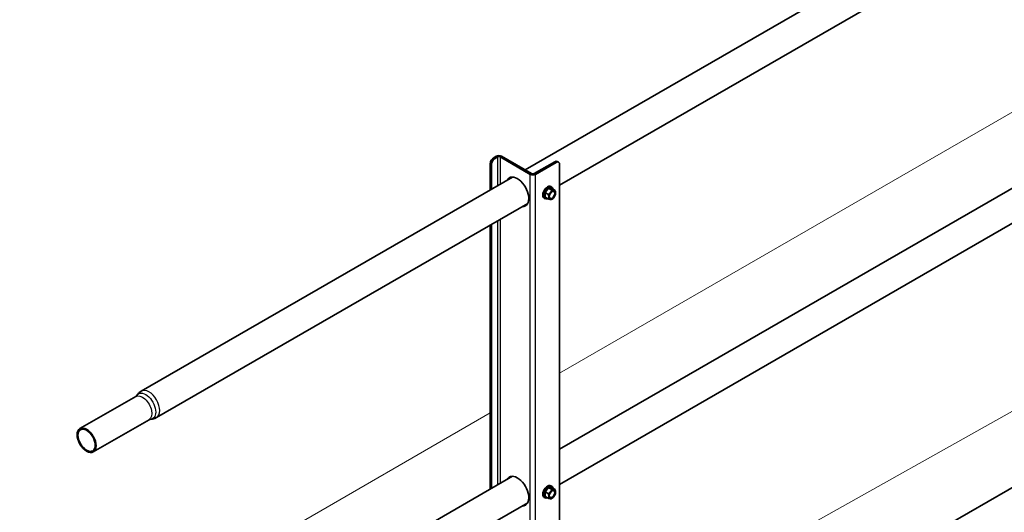
# Model space of a CAD drawing. Units: millimetres. Extents: x 28420 to 35980, y 41041 to 46387.
# Drawn here: x 33962 to 34608, y 42118 to 42441 of the extents above; entities that cross this region are included whole.
import ezdxf

# ---------------------------------------------------------------- set-up
doc = ezdxf.new("R2010")
doc.units = ezdxf.units.MM
doc.layers.add('Visible', color=7, linetype='Continuous', lineweight=35, true_color=0x22346e)
doc.layers.add('Visible Narrow', color=7, linetype='Continuous', lineweight=25, true_color=0x22346e)
doc.layers.add('ВИД', color=253, linetype='Continuous', lineweight=15)

msp = doc.modelspace()

# ---------------------------------------------------------------- linework, layer by layer
at = {"layer": 'Visible', "extrusion": (-0.707107, -0.407196, 0.578093)}
for p, q in [((34850.93, 42663.93, -126.43), (34293.5, 42342.93, -126.43)), ((34860.91, 42646.6, -126.43), (34316.19, 42332.91, -126.43)), ((34850.93, 42467.72, -126.43), (34316.19, 42159.78, -126.43)), ((34860.91, 42450.39, -126.43), (34316.19, 42136.7, -126.43)), ((34272.92, 42350.87, -126.43), (34274.62, 42351.85, -126.43)), ((34273.77, 42350.38, -126.43), (34275.47, 42351.36, -126.43)), ((34296.96, 42339.96, -126.43), (34277.16, 42351.36, -126.43)), ((34297.81, 42340.45, -126.43), (34278.01, 42351.85, -126.43)), ((34270.66, 42329.77, -126.43), (34270.66, 42346.95, -126.43)), ((34271.51, 42330.26, -126.43), (34271.51, 42346.46, -126.43)), ((34313.08, 42348.26, -126.43), (34299.51, 42340.45, -126.43)), ((34313.93, 42347.77, -126.43), (34300.36, 42339.96, -126.43)), ((34315.53, 42347.93, -126.43), (34314.68, 42348.42, -126.43)), ((34316.19, 41837.01, -126.43), (34316.19, 42346.46, -126.43)), ((34285.25, 42338.17, -126.43), (34041.56, 42197.84, -126.43)), ((34308.89, 42330.84, -126.43), (34306.62, 42328.02, -126.43)), ((34311.15, 42330.63, -126.43), (34308.89, 42330.84, -126.43)), ((34310.98, 42329.63, -126.43), (34308.89, 42330.84, -126.43)), ((34310.47, 42331.98, -126.43), (34311.08, 42331.63, -126.43)), ((34313.24, 42329.42, -126.43), (34311.15, 42330.63, -126.43)), ((34306.08, 42324.35, -126.43), (34306.69, 42324, -126.43)), ((34308.72, 42326.82, -126.43), (34306.62, 42328.02, -126.43)), ((34306.62, 42328.02, -126.43), (34306.62, 42325, -126.43)), ((34308.72, 42323.8, -126.43), (34306.62, 42325, -126.43)), ((34295.23, 42320.84, -126.43), (34051.54, 42180.51, -126.43)), ((34311.34, 42323.8, -126.43), (34311, 42323.6, -126.43)), ((34270.66, 42133.56, -126.43), (34270.66, 42306.69, -126.43)), ((34271.51, 42134.05, -126.43), (34271.51, 42307.18, -126.43)), ((34850.93, 42271.51, -126.43), (34316.19, 41963.57, -126.43)), ((34037.86, 42194.33, -126.43), (34001.24, 42173.24, -126.43)), ((34046.64, 42179.07, -126.43), (34010.03, 42157.99, -126.43)), ((34285.25, 42141.96, -126.43), (34041.56, 42001.63, -126.43)), ((34308.89, 42134.62, -126.43), (34306.62, 42131.81, -126.43)), ((34308.72, 42130.6, -126.43), (34306.62, 42131.81, -126.43)), ((34306.62, 42131.81, -126.43), (34306.62, 42128.79, -126.43)), ((34311.15, 42134.42, -126.43), (34308.89, 42134.62, -126.43)), ((34310.98, 42133.42, -126.43), (34308.89, 42134.62, -126.43)), ((34310.47, 42135.77, -126.43), (34311.08, 42135.42, -126.43)), ((34313.24, 42133.21, -126.43), (34311.15, 42134.42, -126.43)), ((34295.23, 42124.63, -126.43), (34051.54, 41984.3, -126.43)), ((34306.08, 42128.14, -126.43), (34306.69, 42127.79, -126.43)), ((34308.72, 42127.58, -126.43), (34306.62, 42128.79, -126.43)), ((34311.34, 42127.58, -126.43), (34311, 42127.39, -126.43))]:
    msp.add_line(p, q, dxfattribs=at)
at = {"layer": 'Visible', "extrusion": (3.50048e-16, 8.69099e-17, -1)}
msp.add_ellipse((34272.92, 42348.25, -126.43), major_axis=(1.6, 2.77), ratio=0.578093, start_param=3.928925, end_param=5.499721, dxfattribs=at)
at = {"layer": 'Visible'}
for centre, major_axis, ratio, start_param, end_param in [((34273.77, 42347.76, -126.43), (1.6, 2.77), 0.578093, 0.783464, 2.354261), ((34276.31, 42350.87, -126.43), (2.4, 0), 0.575862, 0.785398, 2.356194), ((34276.31, 42350.87, -126.43), (-1.2, 0), 0.575862, 3.926991, 5.497787), ((34313.93, 42345.16, -126.43), (1.6, 2.77), 0.578093, -0.787332, 0.783464), ((34288.48, 42328.49, -126.43), (-5.29, 9.19), 0.578093, 2.803522, 6.621256), ((34289.32, 42328.98, -126.43), (-5.29, 9.19), 0.578093, 0.079981, 0.338071), ((34298.66, 42340.93, -126.43), (2.4, 0), 0.575862, 3.926991, 5.497787), ((34298.66, 42340.93, -126.43), (1.2, 0), 0.575862, 3.926991, 5.497787), ((34308.28, 42328.17, -126.43), (2.2, 3.81), 0.578093, 0, 3.141593), ((34308.89, 42327.81, -126.43), (2.2, 3.81), 0.578093, -0.625372, 3.766964), ((34311.33, 42326.41, -126.43), (1.6, 2.77), 0.578093, 1.307063, 2.354261), ((34311.33, 42326.41, -126.43), (1.6, 2.77), 0.578093, 2.354261, 3.401458), ((34311.33, 42326.41, -126.43), (1.37, 2.38), 0.578093, -1.570796, 4.712389), ((34311.18, 42326.5, -126.43), (1.27, 2.2), 0.578093, 2.395828, 7.02895), ((34311.33, 42326.41, -126.43), (1.6, 2.77), 0.578093, 0.259866, 1.307063), ((34311.33, 42326.41, -126.43), (1.6, 2.77), 0.578093, 3.401458, 4.448656), ((34311.33, 42326.41, -126.43), (1.6, 2.77), 0.578093, -0.787332, 0.259866), ((34311.33, 42326.41, -126.43), (1.6, 2.77), 0.578093, 4.448656, 5.495853), ((34289.32, 42328.98, -126.43), (-5.29, 9.19), 0.578093, 2.803522, 3.061612), ((34005.63, 42165.61, -126.43), (-4.39, 7.63), 0.578093, 1.570796326794826, 7.853981633974412), ((34288.48, 42132.28, -126.43), (-5.29, 9.19), 0.578093, 2.803522, 6.621256), ((34289.32, 42132.77, -126.43), (-5.29, 9.19), 0.578093, 0.079981, 0.338071), ((34308.28, 42131.95, -126.43), (2.2, 3.81), 0.578093, 0, 3.141593), ((34308.89, 42131.6, -126.43), (2.2, 3.81), 0.578093, -0.625372, 3.766964), ((34311.33, 42130.2, -126.43), (1.6, 2.77), 0.578093, 1.307063, 2.354261), ((34311.33, 42130.2, -126.43), (1.37, 2.38), 0.578093, -1.570796, 4.712389), ((34311.18, 42130.28, -126.43), (1.27, 2.2), 0.578093, 2.395828, 7.02895), ((34311.33, 42130.2, -126.43), (1.6, 2.77), 0.578093, 0.259866, 1.307063), ((34311.33, 42130.2, -126.43), (1.6, 2.77), 0.578093, -0.787332, 0.259866), ((34311.33, 42130.2, -126.43), (1.6, 2.77), 0.578093, 4.448656, 5.495853), ((34311.33, 42130.2, -126.43), (1.6, 2.77), 0.578093, 2.354261, 3.401458), ((34311.33, 42130.2, -126.43), (1.6, 2.77), 0.578093, 3.401458, 4.448656), ((34289.32, 42132.77, -126.43), (-5.29, 9.19), 0.578093, 2.803522, 3.061612)]:
    msp.add_ellipse(centre, major_axis=major_axis, ratio=ratio, start_param=start_param, end_param=end_param, dxfattribs=at)
at = {"layer": 'Visible', "extrusion": (2.31706e-16, 1.55059e-16, -1)}
msp.add_ellipse((34313.08, 42345.65, -126.43), major_axis=(1.6, 2.77), ratio=0.578093, start_param=-0.783464, end_param=0, dxfattribs=at)
at = {"layer": 'Visible', "extrusion": (2.00097e-16, -1.67734e-19, -1)}
msp.add_ellipse((34005.63, 42165.61, -126.43), major_axis=(-3.99, 6.93), ratio=0.578093, dxfattribs=at)
at = {"layer": 'Visible'}
for points, weights in [([(34310.2, 42328.02, -126.43), (34309.67, 42327.37, -126.43), (34308.72, 42326.82, -126.43)], [1.665, 1.665, 1.54545837841]), ([(34308.72, 42326.82, -126.43), (34309.07, 42325.81, -126.43), (34309.07, 42325.1, -126.43)], [1.54545837841, 1.665, 1.665]), ([(34309.07, 42325.1, -126.43), (34309.07, 42324.4, -126.43), (34308.72, 42323.8, -126.43)], [1.665, 1.665, 1.54545837841]), ([(34310.98, 42329.63, -126.43), (34310.72, 42328.67, -126.43), (34310.2, 42328.02, -126.43)], [1.54545837841, 1.665, 1.665]), ([(34312.46, 42329.32, -126.43), (34311.94, 42329.37, -126.43), (34310.98, 42329.63, -126.43)], [1.665, 1.665, 1.54545837841]), ([(34313.24, 42329.42, -126.43), (34312.99, 42329.28, -126.43), (34312.46, 42329.32, -126.43)], [1.54545837841, 1.665, 1.665]), ([(34313.59, 42327.71, -126.43), (34313.59, 42328.41, -126.43), (34313.24, 42329.42, -126.43)], [1.665, 1.665, 1.54545837841]), ([(34308.72, 42323.8, -126.43), (34309.67, 42323.54, -126.43), (34310.2, 42323.49, -126.43)], [1.54545837841, 1.665, 1.665]), ([(34310.2, 42323.49, -126.43), (34310.72, 42323.44, -126.43), (34310.98, 42323.59, -126.43)], [1.665, 1.665, 1.54545837841]), ([(34310.98, 42323.59, -126.43), (34310.99, 42323.59, -126.43), (34311, 42323.6, -126.43)], [1.54545837841, 1.54638253528, 1.54729954765]), ([(34310.2, 42131.81, -126.43), (34309.67, 42131.16, -126.43), (34308.72, 42130.6, -126.43)], [1.665, 1.665, 1.54545837841]), ([(34308.72, 42130.6, -126.43), (34309.07, 42129.59, -126.43), (34309.07, 42128.89, -126.43)], [1.54545837841, 1.665, 1.665]), ([(34310.98, 42133.42, -126.43), (34310.72, 42132.46, -126.43), (34310.2, 42131.81, -126.43)], [1.54545837841, 1.665, 1.665]), ([(34312.46, 42133.11, -126.43), (34311.94, 42133.16, -126.43), (34310.98, 42133.42, -126.43)], [1.665, 1.665, 1.54545837841]), ([(34313.24, 42133.21, -126.43), (34312.99, 42133.06, -126.43), (34312.46, 42133.11, -126.43)], [1.54545837841, 1.665, 1.665]), ([(34313.59, 42131.5, -126.43), (34313.59, 42132.2, -126.43), (34313.24, 42133.21, -126.43)], [1.665, 1.665, 1.54545837841]), ([(34309.07, 42128.89, -126.43), (34309.07, 42128.19, -126.43), (34308.72, 42127.58, -126.43)], [1.665, 1.665, 1.54545837841]), ([(34308.72, 42127.58, -126.43), (34309.67, 42127.33, -126.43), (34310.2, 42127.28, -126.43)], [1.54545837841, 1.665, 1.665]), ([(34310.2, 42127.28, -126.43), (34310.72, 42127.23, -126.43), (34310.98, 42127.38, -126.43)], [1.665, 1.665, 1.54545837841]), ([(34310.98, 42127.38, -126.43), (34310.99, 42127.38, -126.43), (34311, 42127.39, -126.43)], [1.54545837841, 1.54638253528, 1.54729954765])]:
    msp.add_rational_spline(points, weights, degree=2, dxfattribs=at)
for points, knots in [([(34038.54, 42194.94, -126.43), (34038.53, 42194.92, -126.43), (34038.51, 42194.89, -126.43), (34038.45, 42194.82, -126.43), (34038.42, 42194.78, -126.43), (34038.34, 42194.69, -126.43), (34038.29, 42194.65, -126.43), (34038.19, 42194.55, -126.43), (34038.13, 42194.5, -126.43), (34038, 42194.41, -126.43), (34037.93, 42194.37, -126.43), (34037.86, 42194.33, -126.43)], [3.6336285, 3.6336285, 3.6336285, 3.6336285, 3.6926877, 3.6926877, 3.7517469, 3.7517469, 3.8108061, 3.8108061, 3.8698653, 3.8698653, 3.9289245, 3.9289245, 3.9289245, 3.9289245]), ([(34041.56, 42197.84, -126.43), (34041.3, 42197.69, -126.43), (34041.06, 42197.53, -126.43), (34040.58, 42197.19, -126.43), (34040.35, 42197.01, -126.43), (34039.92, 42196.63, -126.43), (34039.72, 42196.43, -126.43), (34039.34, 42196.02, -126.43), (34039.16, 42195.81, -126.43), (34038.83, 42195.38, -126.43), (34038.68, 42195.16, -126.43), (34038.54, 42194.94, -126.43)], [2.3542608, 2.3542608, 2.3542608, 2.3542608, 2.41332, 2.41332, 2.4723792, 2.4723792, 2.5314384, 2.5314384, 2.5904976, 2.5904976, 2.6495568, 2.6495568, 2.6495568, 2.6495568]), ([(34046.64, 42179.07, -126.43), (34046.71, 42179.12, -126.43), (34046.79, 42179.15, -126.43), (34046.93, 42179.22, -126.43), (34047, 42179.24, -126.43), (34047.14, 42179.29, -126.43), (34047.2, 42179.31, -126.43), (34047.32, 42179.33, -126.43), (34047.37, 42179.34, -126.43), (34047.46, 42179.35, -126.43), (34047.49, 42179.35, -126.43), (34047.52, 42179.36, -126.43)], [0.7873319, 0.7873319, 0.7873319, 0.7873319, 0.8463911, 0.8463911, 0.9054503, 0.9054503, 0.9645095, 0.9645095, 1.0235687, 1.0235687, 1.0826279, 1.0826279, 1.0826279, 1.0826279]), ([(34047.52, 42179.36, -126.43), (34047.78, 42179.37, -126.43), (34048.04, 42179.39, -126.43), (34048.57, 42179.46, -126.43), (34048.85, 42179.5, -126.43), (34049.39, 42179.63, -126.43), (34049.67, 42179.7, -126.43), (34050.21, 42179.88, -126.43), (34050.49, 42179.99, -126.43), (34051.02, 42180.23, -126.43), (34051.29, 42180.36, -126.43), (34051.54, 42180.51, -126.43)], [5.2005574, 5.2005574, 5.2005574, 5.2005574, 5.2596166, 5.2596166, 5.3186758, 5.3186758, 5.377735, 5.377735, 5.4367942, 5.4367942, 5.4958534, 5.4958534, 5.4958534, 5.4958534])]:
    msp.add_open_spline(points, degree=3, knots=knots, dxfattribs=at)
at = {"layer": 'Visible Narrow', "extrusion": (-0.707107, -0.407196, 0.578093)}
for p, q in [((34272.92, 42350.87, -126.43), (34273.77, 42350.38, -126.43)), ((34275.47, 42351.36, -126.43), (34274.62, 42351.85, -126.43)), ((34275.47, 42351.36, -126.43), (34275.47, 42332.54, -126.43)), ((34278.01, 42351.85, -126.43), (34277.16, 42351.36, -126.43)), ((34277.16, 42351.36, -126.43), (34277.16, 42333.52, -126.43)), ((34271.51, 42346.46, -126.43), (34270.66, 42346.95, -126.43)), ((34313.93, 42347.77, -126.43), (34313.08, 42348.26, -126.43)), ((34297.81, 42340.45, -126.43), (34296.96, 42339.96, -126.43)), ((34296.96, 41844.85, -126.43), (34296.96, 42339.96, -126.43)), ((34299.51, 42340.45, -126.43), (34300.36, 42339.96, -126.43)), ((34300.36, 41751.32, -126.43), (34300.36, 42339.96, -126.43)), ((34275.47, 42309.46, -126.43), (34275.47, 42136.33, -126.43)), ((34277.16, 42310.44, -126.43), (34277.16, 42137.31, -126.43))]:
    msp.add_line(p, q, dxfattribs=at)
at = {"layer": 'Visible Narrow', "extrusion": (1.16221e-16, 1.71832e-16, -1)}
msp.add_ellipse((34042.25, 42186.7, -126.43), major_axis=(-4.39, 7.63), ratio=0.578093, start_param=0, end_param=3.141593, dxfattribs=at)
at = {"layer": 'Visible Narrow', "extrusion": (3.11781e-16, 1.79543e-16, -1)}
msp.add_ellipse((34044.4, 42187.94, -126.43), major_axis=(-4.69, 8.15), ratio=0.578093, start_param=-0.295296, end_param=3.436889, dxfattribs=at)
at = {"layer": 'Visible Narrow'}
msp.add_ellipse((34046.55, 42189.18, -126.43), major_axis=(-4.99, 8.67), ratio=0.578093, start_param=3.141593, end_param=6.283185, dxfattribs=at)
at = {"layer": 'ВИД'}
msp.add_line((34316.19, 42018.29, -148.06), (35402.03, 42625.91, -1035.78), dxfattribs=at)
at = {"layer": 'ВИД', "extrusion": (-0.707107, -0.407196, 0.578093)}
for p, q in [((34316.19, 42209.7, -332.74), (34836.34, 42509.23, -566.69)), ((33961.7, 42005.56, 37.91), (34270.66, 42183.48, -285.13))]:
    msp.add_line(p, q, dxfattribs=at)

doc.saveas('drawing.dxf')
